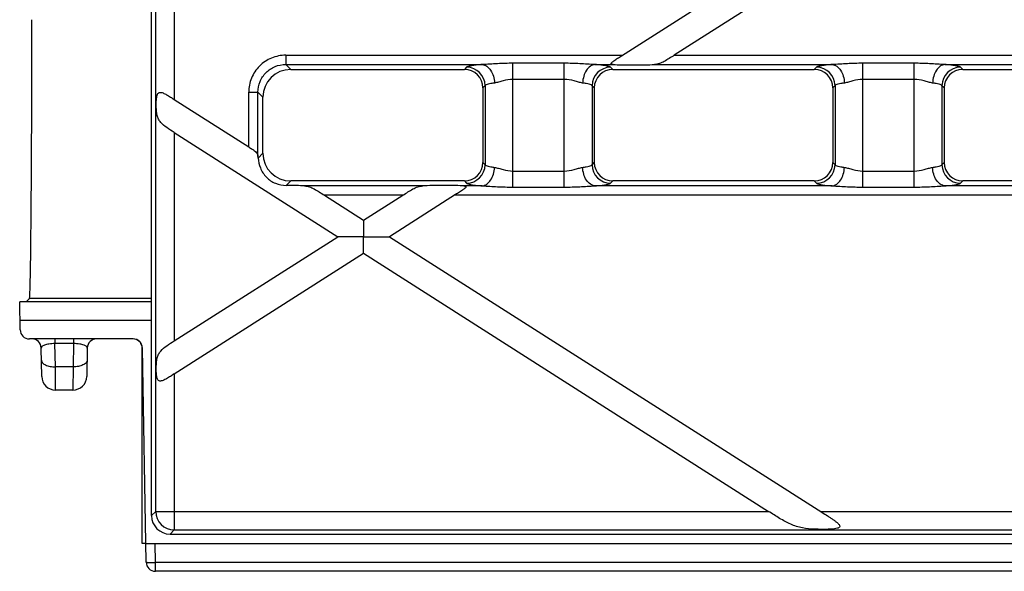
# Model space of a CAD drawing. Units: millimetres. Extents: x -349 to 2376, y 0 to 1680.
# Drawn here: x 336 to 442, y 82 to 141 of the extents above; entities that cross this region are included whole.
import ezdxf

# ---------------------------------------------------------------- set-up
doc = ezdxf.new("R2010")
doc.units = ezdxf.units.MM
doc.header["$LTSCALE"] = 130.68
doc.layers.get('0').update_dxf_attribs({"linetype": 'CONTINUOUS'})
doc.layers.add('SURFACES', color=7, linetype='CONTINUOUS')

msp = doc.modelspace()

# ---------------------------------------------------------------- linework, layer by layer
at = {"color": 7, "linetype": 'Continuous'}
for p, q in [((349.872, 87.728), (349.872, 435.743)), ((400.5, 137.204), (414.64, 146.207)), ((420.321, 146.267), (406.181, 137.264)), ((364.861, 135.736), (383.572, 135.736)), ((399.557, 135.736), (421.264, 135.736)), ((437.249, 135.736), (458.957, 135.736)), ((385.564, 133.743), (385.564, 125.728)), ((397.564, 133.743), (397.564, 125.728)), ((423.257, 133.743), (423.257, 125.728)), ((435.257, 133.743), (435.257, 125.728)), ((361.872, 126.724), (361.872, 132.747)), ((352.317, 132.504), (360.343, 127.393)), ((352.317, 128.947), (369.925, 117.735)), ((383.572, 123.736), (364.861, 123.736)), ((421.264, 123.736), (399.557, 123.736)), ((458.957, 123.736), (437.249, 123.736)), ((368.488, 122.207), (372.718, 119.514)), ((372.718, 119.514), (376.948, 122.207)), ((382.628, 122.267), (375.511, 117.735)), ((352.317, 106.524), (369.925, 117.735)), ((375.511, 117.735), (422.085, 88.08)), ((352.317, 102.967), (372.718, 115.957)), ((372.718, 115.957), (416.341, 88.181)), ((335.725, 107.718), (335.672, 110.736)), ((349.872, 110.736), (335.672, 110.736)), ((347.889, 106.736), (336.725, 106.736)), ((338.042, 102.709), (337.989, 105.753)), ((342.955, 105.753), (342.902, 102.709)), ((348.872, 84.736), (348.872, 105.736)), ((349.291, 82.718), (348.889, 105.753)), ((341.402, 101.236), (339.542, 101.236)), ((351.864, 85.736), (845.88, 85.736)), ((349.256, 84.736), (1348.645, 84.736)), ((1347.628, 81.736), (350.291, 81.736))]:
    msp.add_line(p, q, dxfattribs=at)
at = {"color": 9, "linetype": 'Continuous'}
for p, q in [((350.325, 88.181), (350.325, 435.291)), ((352.317, 174.967), (352.317, 132.504)), ((364.328, 137.264), (364.328, 136.268)), ((364.329, 137.264), (400.596, 137.264)), ((406.181, 137.264), (452.332, 137.264)), ((364.861, 135.736), (364.328, 136.268)), ((364.328, 136.268), (385.5, 136.268)), ((383.814, 135.977), (383.572, 135.736)), ((388.795, 123.073), (388.795, 136.398)), ((394.334, 136.398), (388.795, 136.398)), ((394.334, 123.073), (394.334, 136.398)), ((397.628, 136.268), (399.608, 136.268)), ((399.557, 135.736), (399.315, 135.977)), ((404.04, 136.268), (423.193, 136.268)), ((421.506, 135.977), (421.264, 135.736)), ((426.487, 123.073), (426.487, 136.398)), ((432.027, 136.398), (426.487, 136.398)), ((432.027, 123.073), (432.027, 136.398)), ((435.321, 136.268), (454.473, 136.268)), ((437.249, 135.736), (437.008, 135.977)), ((385.806, 133.985), (385.564, 133.743)), ((385.806, 133.985), (385.806, 125.486)), ((394.334, 134.666), (388.795, 134.666)), ((397.323, 133.985), (397.323, 125.486)), ((397.564, 133.743), (397.323, 133.985)), ((423.498, 133.985), (423.257, 133.743)), ((423.498, 133.985), (423.498, 125.486)), ((432.027, 134.666), (426.487, 134.666)), ((435.015, 133.985), (435.015, 125.486)), ((435.257, 133.743), (435.015, 133.985)), ((360.343, 127.393), (360.343, 133.28)), ((360.343, 133.28), (361.339, 133.28)), ((361.339, 126.392), (361.339, 133.28)), ((361.872, 132.747), (361.339, 133.28)), ((352.317, 128.947), (352.317, 106.524)), ((361.354, 126.206), (361.872, 126.724)), ((385.564, 125.728), (385.806, 125.486)), ((397.323, 125.486), (397.564, 125.728)), ((423.257, 125.728), (423.498, 125.486)), ((435.015, 125.486), (435.257, 125.728)), ((388.795, 124.805), (394.334, 124.805)), ((426.487, 124.805), (432.027, 124.805)), ((364.861, 123.736), (364.379, 123.254)), ((379.089, 123.203), (366.347, 123.203)), ((385.5, 123.203), (383.521, 123.203)), ((383.572, 123.736), (383.814, 123.494)), ((388.795, 123.073), (394.334, 123.073)), ((423.193, 123.203), (397.628, 123.203)), ((399.315, 123.494), (399.557, 123.736)), ((421.264, 123.736), (421.506, 123.494)), ((426.487, 123.073), (432.027, 123.073)), ((460.885, 123.203), (435.321, 123.203)), ((437.008, 123.494), (437.249, 123.736)), ((376.948, 122.207), (368.488, 122.207)), ((571.57, 122.207), (382.533, 122.207)), ((349.872, 108.736), (335.707, 108.736)), ((339.468, 106.736), (339.468, 106.236)), ((339.512, 103.736), (339.468, 106.236)), ((341.476, 106.236), (339.468, 106.236)), ((341.476, 106.236), (341.433, 103.736)), ((341.476, 106.736), (341.476, 106.236)), ((341.433, 103.736), (339.512, 103.736)), ((339.542, 101.236), (339.512, 103.736)), ((341.433, 103.736), (341.402, 101.236)), ((352.317, 102.967), (352.317, 86.188)), ((350.325, 88.181), (349.872, 87.728)), ((350.325, 88.181), (416.341, 88.181)), ((421.927, 88.181), (775.817, 88.181)), ((352.317, 86.188), (351.864, 85.736)), ((352.317, 86.188), (845.427, 86.188)), ((350.291, 82.683), (350.255, 84.736)), ((350.291, 81.736), (350.291, 82.683)), ((1347.628, 82.683), (350.291, 82.683))]:
    msp.add_line(p, q, dxfattribs=at)
for centre, start, end in [((383.796, 133.967), 0.51382, 89.48618), ((399.333, 133.967), 90.51382, 179.48618), ((421.488, 133.967), 0.51382, 89.48618), ((437.026, 133.967), 90.51382, 179.48618), ((383.796, 125.504), 270.51382, 359.48618), ((399.333, 125.504), 180.51382, 269.48618), ((421.488, 125.504), 270.51382, 359.48618), ((437.026, 125.504), 180.51382, 269.48618), ((352.335, 88.199), 180.51421, 269.48579)]:
    msp.add_arc(centre, 2.011, start, end, dxfattribs=at)
at = {"color": 7, "linetype": 'Continuous'}
for centre, radius, start, end in [((336.725, 107.736), 1, 181, 270), ((336.989, 105.736), 1, 1, 90.00015), ((343.955, 105.736), 1, 89.99985, 179), ((347.889, 105.736), 1, 1, 90), ((339.542, 102.736), 1.5, 181.00012, 270), ((341.402, 102.736), 1.5, 270, 358.99988), ((350.291, 82.736), 1, 181, 270)]:
    msp.add_arc(centre, radius, start, end, dxfattribs=at)
for centre, major_axis, ratio, start_param, end_param in [((401.949, 136.348), (2.8, 0.01), 0.0467349, -2.5611709, -0.7280746), ((364.884, 132.724), (-2.137, 2.137), 0.9924325, -0.7816001, 0.7816001), ((383.557, 133.728), (-1.425, -1.425), 0.9924325, 2.3599926, 3.9231927), ((399.572, 133.728), (-1.425, 1.425), 0.9924325, -0.7816001, 0.7816001), ((421.249, 133.728), (-1.425, -1.425), 0.9924325, 2.3599926, 3.9231927), ((437.264, 133.728), (-1.425, 1.425), 0.9924325, -0.7816001, 0.7816001), ((361.26, 125.031), (-0.006, 1.78), 0.0736349, -0.8503625, -0.7014598), ((364.884, 126.747), (-2.137, -2.137), 0.9924325, -0.7816001, 0.7816001), ((383.557, 125.743), (1.425, -1.425), 0.9924325, -0.7816001, 0.7816001), ((399.572, 125.743), (1.425, 1.425), 0.9924325, 2.3599926, 3.9231927), ((421.249, 125.743), (1.425, -1.425), 0.9924325, -0.7816001, 0.7816001), ((437.264, 125.743), (1.425, 1.425), 0.9924325, 2.3599926, 3.9231927), ((364.257, 123.123), (2.8, -0.01), 0.0467349, 0.7280746, 1.5273754), ((381.18, 123.123), (2.8, 0.01), 0.0467349, 0.5804218, 2.4135181), ((347.872, 105.735), (0.707, 0.707), 0.9999239, -0.7853601, 0.6108319), ((351.88, 87.743), (1.425, 1.425), 0.9924325, 2.3599926, 3.9231927)]:
    msp.add_ellipse(centre, major_axis=major_axis, ratio=ratio, start_param=start_param, end_param=end_param, dxfattribs=at)
at = {"color": 9, "linetype": 'Continuous'}
for points, knots in [([(364.329, 137.264), (363.81, 137.264), (362.761, 137.059), (361.435, 136.172), (360.549, 134.846), (360.343, 133.798), (360.343, 133.28)], [0, 0, 0, 0, 0.2500868, 0.5001368, 0.7500906, 1, 1, 1, 1]), ([(361.339, 133.28), (361.339, 133.669), (361.491, 134.456), (362.155, 135.453), (363.152, 136.117), (363.939, 136.269), (364.328, 136.268)], [0, 0, 0, 0, 0.2499876, 0.5000002, 0.7500129, 1, 1, 1, 1]), ([(385.5, 136.268), (385.282, 136.251), (384.892, 136.217), (384.387, 136.15), (384.062, 136.087), (383.889, 136.027), (383.832, 135.995), (383.814, 135.977)], [0, 0, 0, 0, 0.3818321, 0.6810756, 0.888123, 0.9556568, 1, 1, 1, 1]), ([(388.795, 136.398), (388.24, 136.398), (387.141, 136.361), (386.045, 136.282), (385.5, 136.268)], [0, 0, 0, 0, 0.5043611, 1, 1, 1, 1]), ([(385.5, 136.268), (385.673, 136.251), (386.037, 136.097), (386.448, 135.633), (386.728, 135.003), (386.807, 134.524), (386.818, 134.276)], [0, 0, 0, 0, 0.2027515, 0.4391309, 0.7099776, 1, 1, 1, 1]), ([(397.628, 136.268), (397.084, 136.282), (395.987, 136.361), (394.889, 136.398), (394.334, 136.398)], [0, 0, 0, 0, 0.4956451, 1, 1, 1, 1]), ([(397.628, 136.268), (397.456, 136.251), (397.092, 136.097), (396.681, 135.633), (396.4, 135.003), (396.321, 134.524), (396.311, 134.276)], [0, 0, 0, 0, 0.2027511, 0.4391308, 0.7099777, 1, 1, 1, 1]), ([(399.315, 135.977), (399.297, 135.995), (399.239, 136.027), (399.067, 136.087), (398.742, 136.15), (398.237, 136.217), (397.847, 136.251), (397.628, 136.268)], [0, 0, 0, 0, 0.0443429, 0.1118758, 0.3189222, 0.6181654, 1, 1, 1, 1]), ([(423.193, 136.268), (422.974, 136.251), (422.584, 136.217), (422.079, 136.15), (421.754, 136.087), (421.582, 136.027), (421.524, 135.995), (421.506, 135.977)], [0, 0, 0, 0, 0.3818321, 0.6810756, 0.888123, 0.9556568, 1, 1, 1, 1]), ([(426.487, 136.398), (425.933, 136.398), (424.834, 136.361), (423.737, 136.282), (423.193, 136.268)], [0, 0, 0, 0, 0.5043611, 1, 1, 1, 1]), ([(423.193, 136.268), (423.365, 136.251), (423.729, 136.097), (424.14, 135.633), (424.421, 135.003), (424.5, 134.524), (424.51, 134.276)], [0, 0, 0, 0, 0.2027515, 0.4391309, 0.7099776, 1, 1, 1, 1]), ([(435.321, 136.268), (434.776, 136.282), (433.68, 136.361), (432.581, 136.398), (432.027, 136.398)], [0, 0, 0, 0, 0.4956451, 1, 1, 1, 1]), ([(435.321, 136.268), (435.148, 136.251), (434.784, 136.097), (434.373, 135.633), (434.093, 135.003), (434.014, 134.524), (434.003, 134.276)], [0, 0, 0, 0, 0.2027511, 0.4391308, 0.7099777, 1, 1, 1, 1]), ([(437.008, 135.977), (436.99, 135.995), (436.932, 136.027), (436.759, 136.087), (436.434, 136.15), (435.929, 136.217), (435.539, 136.251), (435.321, 136.268)], [0, 0, 0, 0, 0.0443429, 0.1118758, 0.3189222, 0.6181654, 1, 1, 1, 1]), ([(386.818, 134.276), (386.686, 134.259), (386.452, 134.224), (386.145, 134.157), (385.937, 134.087), (385.829, 134.023), (385.806, 133.985)], [0, 0, 0, 0, 0.37311, 0.6676489, 0.8761644, 1, 1, 1, 1]), ([(388.795, 134.666), (388.437, 134.666), (387.915, 134.565), (387.273, 134.372), (386.966, 134.295), (386.818, 134.276)], [0, 0, 0, 0, 0.5318295, 0.7784608, 1, 1, 1, 1]), ([(396.311, 134.276), (396.163, 134.295), (395.856, 134.372), (395.214, 134.565), (394.692, 134.666), (394.334, 134.666)], [0, 0, 0, 0, 0.2215282, 0.4681451, 1, 1, 1, 1]), ([(397.323, 133.985), (397.3, 134.023), (397.192, 134.087), (396.984, 134.157), (396.677, 134.224), (396.442, 134.259), (396.311, 134.276)], [0, 0, 0, 0, 0.1238348, 0.3323491, 0.6268876, 1, 1, 1, 1]), ([(424.51, 134.276), (424.379, 134.259), (424.144, 134.224), (423.838, 134.157), (423.629, 134.087), (423.521, 134.023), (423.498, 133.985)], [0, 0, 0, 0, 0.37311, 0.6676489, 0.8761644, 1, 1, 1, 1]), ([(426.487, 134.666), (426.129, 134.666), (425.607, 134.565), (424.965, 134.372), (424.658, 134.295), (424.51, 134.276)], [0, 0, 0, 0, 0.5318295, 0.7784608, 1, 1, 1, 1]), ([(434.003, 134.276), (433.855, 134.295), (433.549, 134.372), (432.906, 134.565), (432.384, 134.666), (432.027, 134.666)], [0, 0, 0, 0, 0.2215282, 0.4681451, 1, 1, 1, 1]), ([(435.015, 133.985), (434.992, 134.023), (434.884, 134.087), (434.676, 134.157), (434.369, 134.224), (434.135, 134.259), (434.003, 134.276)], [0, 0, 0, 0, 0.1238348, 0.3323491, 0.6268876, 1, 1, 1, 1]), ([(385.5, 123.203), (385.673, 123.22), (386.037, 123.374), (386.448, 123.838), (386.728, 124.469), (386.807, 124.948), (386.818, 125.196)], [0, 0, 0, 0, 0.2027512, 0.4391308, 0.7099777, 1, 1, 1, 1]), ([(385.806, 125.486), (385.829, 125.449), (385.937, 125.384), (386.145, 125.314), (386.452, 125.247), (386.686, 125.212), (386.818, 125.196)], [0, 0, 0, 0, 0.1238356, 0.3323511, 0.62689, 1, 1, 1, 1]), ([(386.818, 125.196), (386.966, 125.177), (387.273, 125.1), (387.915, 124.906), (388.437, 124.805), (388.795, 124.805)], [0, 0, 0, 0, 0.2215395, 0.4681708, 1, 1, 1, 1]), ([(394.334, 124.805), (394.692, 124.805), (395.214, 124.906), (395.856, 125.1), (396.163, 125.177), (396.311, 125.196)], [0, 0, 0, 0, 0.5318549, 0.7784718, 1, 1, 1, 1]), ([(396.311, 125.196), (396.442, 125.212), (396.677, 125.247), (396.984, 125.314), (397.192, 125.384), (397.3, 125.449), (397.323, 125.486)], [0, 0, 0, 0, 0.3731124, 0.6676509, 0.8761652, 1, 1, 1, 1]), ([(397.628, 123.203), (397.456, 123.22), (397.092, 123.374), (396.681, 123.838), (396.4, 124.469), (396.321, 124.948), (396.311, 125.196)], [0, 0, 0, 0, 0.2027515, 0.4391308, 0.7099776, 1, 1, 1, 1]), ([(423.193, 123.203), (423.365, 123.22), (423.729, 123.374), (424.14, 123.838), (424.421, 124.469), (424.5, 124.948), (424.51, 125.196)], [0, 0, 0, 0, 0.2027512, 0.4391308, 0.7099777, 1, 1, 1, 1]), ([(423.498, 125.486), (423.521, 125.449), (423.629, 125.384), (423.838, 125.314), (424.144, 125.247), (424.379, 125.212), (424.51, 125.196)], [0, 0, 0, 0, 0.1238356, 0.3323511, 0.62689, 1, 1, 1, 1]), ([(424.51, 125.196), (424.658, 125.177), (424.965, 125.1), (425.607, 124.906), (426.129, 124.805), (426.487, 124.805)], [0, 0, 0, 0, 0.2215395, 0.4681708, 1, 1, 1, 1]), ([(432.027, 124.805), (432.384, 124.805), (432.906, 124.906), (433.549, 125.1), (433.855, 125.177), (434.003, 125.196)], [0, 0, 0, 0, 0.5318549, 0.7784718, 1, 1, 1, 1]), ([(434.003, 125.196), (434.135, 125.212), (434.369, 125.247), (434.676, 125.314), (434.884, 125.384), (434.992, 125.449), (435.015, 125.486)], [0, 0, 0, 0, 0.3731124, 0.6676509, 0.8761652, 1, 1, 1, 1]), ([(435.321, 123.203), (435.148, 123.22), (434.784, 123.374), (434.373, 123.838), (434.093, 124.469), (434.014, 124.948), (434.003, 125.196)], [0, 0, 0, 0, 0.2027515, 0.4391308, 0.7099776, 1, 1, 1, 1]), ([(383.814, 123.494), (383.832, 123.476), (383.889, 123.445), (384.062, 123.385), (384.387, 123.321), (384.892, 123.254), (385.282, 123.22), (385.5, 123.203)], [0, 0, 0, 0, 0.0443432, 0.111877, 0.3189244, 0.6181679, 1, 1, 1, 1]), ([(385.5, 123.203), (386.045, 123.189), (387.141, 123.11), (388.24, 123.073), (388.795, 123.073)], [0, 0, 0, 0, 0.495639, 1, 1, 1, 1]), ([(394.334, 123.073), (394.889, 123.073), (395.987, 123.11), (397.084, 123.189), (397.628, 123.203)], [0, 0, 0, 0, 0.5043549, 1, 1, 1, 1]), ([(397.628, 123.203), (397.847, 123.22), (398.237, 123.254), (398.742, 123.321), (399.067, 123.385), (399.239, 123.445), (399.297, 123.476), (399.315, 123.494)], [0, 0, 0, 0, 0.3818346, 0.6810778, 0.8881242, 0.9556571, 1, 1, 1, 1]), ([(421.506, 123.494), (421.524, 123.476), (421.582, 123.445), (421.754, 123.385), (422.079, 123.321), (422.584, 123.254), (422.974, 123.22), (423.193, 123.203)], [0, 0, 0, 0, 0.0443432, 0.111877, 0.3189244, 0.6181679, 1, 1, 1, 1]), ([(423.193, 123.203), (423.737, 123.189), (424.834, 123.11), (425.933, 123.073), (426.487, 123.073)], [0, 0, 0, 0, 0.495639, 1, 1, 1, 1]), ([(432.027, 123.073), (432.581, 123.073), (433.68, 123.11), (434.776, 123.189), (435.321, 123.203)], [0, 0, 0, 0, 0.5043549, 1, 1, 1, 1]), ([(435.321, 123.203), (435.539, 123.22), (435.929, 123.254), (436.434, 123.321), (436.759, 123.385), (436.932, 123.445), (436.99, 123.476), (437.008, 123.494)], [0, 0, 0, 0, 0.3818346, 0.6810778, 0.8881242, 0.9556571, 1, 1, 1, 1]), ([(339.468, 106.236), (339.248, 106.238), (338.866, 106.213), (338.433, 106.118), (338.19, 106.008), (338.054, 105.917), (337.988, 105.815), (337.989, 105.753)], [0, 0, 0, 0, 0.4018669, 0.6990636, 0.8049871, 0.8869271, 1, 1, 1, 1]), ([(342.955, 105.753), (342.956, 105.815), (342.89, 105.917), (342.754, 106.008), (342.511, 106.118), (342.078, 106.213), (341.696, 106.238), (341.476, 106.236)], [0, 0, 0, 0, 0.1130729, 0.1950129, 0.3009364, 0.5981331, 1, 1, 1, 1]), ([(338.012, 104.459), (338.014, 104.357), (338.128, 104.125), (338.481, 103.905), (338.958, 103.762), (339.321, 103.733), (339.512, 103.736)], [0, 0, 0, 0, 0.1713182, 0.3961715, 0.6802194, 1, 1, 1, 1]), ([(342.932, 104.459), (342.931, 104.357), (342.816, 104.125), (342.464, 103.905), (341.986, 103.762), (341.624, 103.733), (341.433, 103.736)], [0, 0, 0, 0, 0.1713182, 0.3961715, 0.6802194, 1, 1, 1, 1]), ([(349.291, 82.718), (349.291, 82.711), (349.329, 82.706), (349.375, 82.697), (349.472, 82.691), (349.593, 82.685), (349.743, 82.682), (349.978, 82.68), (350.164, 82.681), (350.291, 82.683)], [0, 0, 0, 0, 0.0216629, 0.0791499, 0.1715858, 0.2956482, 0.4466593, 0.618874, 1, 1, 1, 1])]:
    msp.add_open_spline(points, degree=3, knots=knots, dxfattribs=at)
at = {"color": 7, "linetype": 'Continuous'}
for points, knots in [([(399.608, 136.268), (399.576, 136.27), (399.518, 136.277), (399.444, 136.294), (399.383, 136.334), (399.391, 136.406), (399.439, 136.465), (399.505, 136.531), (399.587, 136.597), (399.709, 136.688), (399.874, 136.8), (400.149, 136.98), (400.359, 137.114), (400.5, 137.204)], [0, 0, 0, 0, 0.0568172, 0.1045808, 0.1398478, 0.1728786, 0.219182, 0.2766345, 0.3406794, 0.4086496, 0.551236, 0.6987011, 1, 1, 1, 1]), ([(406.181, 137.264), (405.999, 137.149), (405.643, 136.921), (405.119, 136.599), (404.592, 136.349), (404.221, 136.278), (404.04, 136.268)], [0, 0, 0, 0, 0.2712023, 0.5316869, 0.7722516, 1, 1, 1, 1]), ([(352.317, 128.947), (352.046, 129.12), (351.53, 129.439), (350.932, 129.902), (350.622, 130.378), (350.43, 130.933), (350.381, 131.548), (350.379, 132.179), (350.402, 132.575), (350.453, 132.868), (350.513, 133.054), (350.611, 133.202), (350.765, 133.276), (350.939, 133.265), (351.19, 133.184), (351.513, 133.009), (351.909, 132.764), (352.179, 132.591), (352.317, 132.504)], [0, 0, 0, 0, 0.1371349, 0.2599718, 0.3174622, 0.3767877, 0.5084303, 0.5782637, 0.6459812, 0.6772068, 0.7051696, 0.7290677, 0.7507697, 0.7743659, 0.8013855, 0.8630522, 0.9303736, 1, 1, 1, 1]), ([(360.343, 127.393), (360.467, 127.314), (360.677, 127.182), (360.955, 126.993), (361.158, 126.819), (361.297, 126.618), (361.333, 126.466), (361.339, 126.392)], [0, 0, 0, 0, 0.300896, 0.5079724, 0.6887328, 0.8464365, 1, 1, 1, 1]), ([(361.354, 126.206), (361.379, 125.841), (361.547, 125.084), (362.186, 124.09), (363.189, 123.409), (363.985, 123.256), (364.379, 123.254)], [0, 0, 0, 0, 0.2369504, 0.4912875, 0.7455919, 1, 1, 1, 1]), ([(366.347, 123.203), (366.528, 123.193), (366.9, 123.123), (367.426, 122.872), (367.95, 122.551), (368.306, 122.323), (368.488, 122.207)], [0, 0, 0, 0, 0.2277521, 0.4683197, 0.7287991, 1, 1, 1, 1]), ([(376.948, 122.207), (377.13, 122.323), (377.486, 122.551), (378.01, 122.872), (378.536, 123.123), (378.908, 123.193), (379.089, 123.203)], [0, 0, 0, 0, 0.2712024, 0.5316873, 0.7722517, 1, 1, 1, 1]), ([(383.521, 123.203), (383.553, 123.201), (383.611, 123.195), (383.685, 123.178), (383.746, 123.138), (383.738, 123.066), (383.69, 123.006), (383.624, 122.941), (383.542, 122.874), (383.419, 122.783), (383.255, 122.671), (382.98, 122.491), (382.77, 122.357), (382.628, 122.267)], [0, 0, 0, 0, 0.0568122, 0.1045664, 0.1398266, 0.1728692, 0.2191875, 0.2766485, 0.3406967, 0.4086682, 0.5512535, 0.6987144, 1, 1, 1, 1]), ([(372.718, 119.514), (372.715, 119.512), (372.722, 119.495), (372.715, 119.468), (372.719, 119.417), (372.718, 119.35), (372.718, 119.267), (372.718, 119.128), (372.718, 118.926), (372.718, 118.659), (372.718, 118.365), (372.718, 118.054), (372.718, 117.843), (372.718, 117.735)], [0, 0, 0, 0, 0.0057635, 0.0228806, 0.0508615, 0.0889614, 0.1362654, 0.1917685, 0.3233185, 0.475972, 0.643171, 0.8194179, 1, 1, 1, 1]), ([(372.718, 117.735), (372.432, 117.735), (372.006, 117.736), (371.444, 117.735), (371.039, 117.735), (370.714, 117.735), (370.47, 117.735), (370.306, 117.736), (370.162, 117.735), (370.058, 117.736), (369.992, 117.735), (369.958, 117.737), (369.938, 117.734), (369.927, 117.737), (369.925, 117.735)], [0, 0, 0, 0, 0.3071494, 0.4576917, 0.6037904, 0.742094, 0.8064947, 0.8660465, 0.9186796, 0.9613241, 0.9776362, 0.9898455, 0.9974225, 1, 1, 1, 1]), ([(372.718, 115.957), (372.715, 115.955), (372.722, 115.982), (372.715, 116), (372.719, 116.056), (372.718, 116.12), (372.718, 116.205), (372.718, 116.343), (372.718, 116.545), (372.718, 116.812), (372.718, 117.213), (372.717, 117.524), (372.718, 117.735)], [0, 0, 0, 0, 0.0057633, 0.0228806, 0.0508614, 0.0889612, 0.1362651, 0.1917682, 0.3233185, 0.4759725, 0.6431719, 1, 1, 1, 1]), ([(372.718, 117.735), (373.004, 117.736), (373.43, 117.735), (373.992, 117.736), (374.397, 117.735), (374.722, 117.735), (374.966, 117.735), (375.13, 117.735), (375.274, 117.736), (375.378, 117.735), (375.444, 117.736), (375.478, 117.734), (375.498, 117.737), (375.509, 117.734), (375.511, 117.735)], [0, 0, 0, 0, 0.3071486, 0.4576903, 0.6037882, 0.7420915, 0.8064922, 0.8660441, 0.9186773, 0.9613225, 0.9776351, 0.9898441, 0.9974238, 1, 1, 1, 1]), ([(352.317, 102.967), (352.179, 102.88), (351.909, 102.707), (351.513, 102.462), (351.19, 102.287), (350.939, 102.206), (350.765, 102.195), (350.611, 102.269), (350.513, 102.417), (350.453, 102.603), (350.402, 102.896), (350.379, 103.292), (350.381, 103.922), (350.43, 104.538), (350.622, 105.093), (350.932, 105.569), (351.53, 106.032), (352.046, 106.351), (352.317, 106.524)], [0, 0, 0, 0, 0.069628, 0.1369484, 0.19861, 0.2256246, 0.2492165, 0.270917, 0.2948101, 0.3227672, 0.353987, 0.4216999, 0.4915327, 0.6231797, 0.6825037, 0.7399949, 0.8628468, 1, 1, 1, 1]), ([(422.085, 88.08), (422.283, 87.954), (422.58, 87.765), (422.972, 87.511), (423.257, 87.32), (423.531, 87.127), (423.742, 86.959), (423.888, 86.816), (423.971, 86.711), (424.023, 86.597), (423.987, 86.478), (423.88, 86.408), (423.698, 86.342), (423.316, 86.279), (422.745, 86.248), (422.045, 86.241), (421.119, 86.263), (419.989, 86.355), (418.691, 86.752), (417.509, 87.431), (416.737, 87.929), (416.341, 88.181)], [0, 0, 0, 0, 0.0659912, 0.0986635, 0.1309152, 0.162446, 0.192587, 0.2066588, 0.2194833, 0.2304027, 0.2400812, 0.2513639, 0.2647085, 0.2946381, 0.359117, 0.4252167, 0.4911434, 0.6189968, 0.7420255, 0.868462, 1, 1, 1, 1])]:
    msp.add_open_spline(points, degree=3, knots=knots, dxfattribs=at)
at = {"layer": 'SURFACES', "color": 7, "linetype": 'Continuous'}
for p, q in [((336.723, 111.087), (336.381, 110.744)), ((349.256, 84.736), (348.872, 84.736))]:
    msp.add_line(p, q, dxfattribs=at)
at = {"layer": 'SURFACES', "color": 9, "linetype": 'Continuous'}
msp.add_line((349.872, 111.087), (336.723, 111.087), dxfattribs=at)
at = {"layer": 'SURFACES', "color": 7, "linetype": 'Continuous'}
msp.add_ellipse((336.721, 141.086), major_axis=(0, 30), ratio=0.0087269, start_param=-3.132866, end_param=-1.5707963, dxfattribs=at)

doc.saveas('drawing.dxf')
